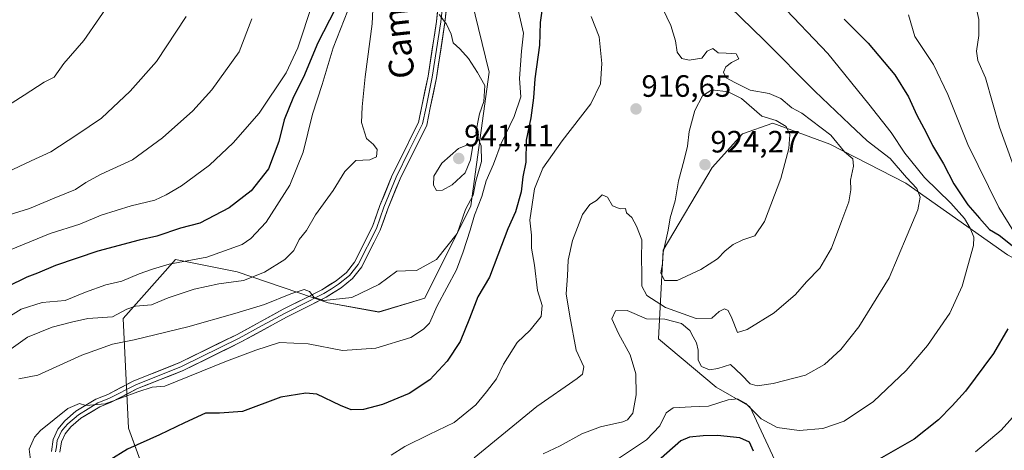
# Model space of a CAD drawing. Units: metres. Extents: x 580079 to 583515, y 4735837 to 4738190.
# Drawn here: x 582412 to 582732, y 4737810 to 4737950 of the extents above; entities that cross this region are included whole.
import ezdxf
from ezdxf.enums import TextEntityAlignment as Align

# ---------------------------------------------------------------- set-up
doc = ezdxf.new("R2010")
doc.units = ezdxf.units.M
doc.header["$MEASUREMENT"] = 0
for name, color, linetype, lineweight in [('Arbolado forestal CxS', 92, 'Continuous', 0), ('Carátula', 7, 'Continuous', 5), ('Curva de nivel maestra', 36, 'Continuous', 30), ('Curva de nivel normal', 36, 'Continuous', 0), ('Layer 0', 7, 'Continuous', 0), ('Pastizal CxS', 92, 'Continuous', 0), ('Punto de cota en terreno', 7, 'Continuous', 0), ('Rótulo de punto de cota en terreno', 19, 'Continuous', 0), ('Texto cartográfico', 19, 'Continuous', 0)]:
    doc.layers.add(name, color=color, linetype=linetype, lineweight=lineweight)
doc.styles.add('Arial', font='txt', dxfattribs={"height": 0.2})

# ---------------------------------------------------------------- blocks, each defined once
blk = doc.blocks.new('*U150')
at = {"layer": 'Arbolado forestal CxS', "color": 92, "linetype": 'Continuous', "lineweight": 0}
for points in [[(582463.3972, 4737774.486, 920.4913), (582447.6907, 4737817.4913, 925.6451), (582446.0359, 4737853.0273, 936.5038), (582462.9739, 4737872.2547, 943.789), (582483.0167, 4737868.2263, 939.4877), (582512.5645, 4737858.1757, 933.6577), (582529.0121, 4737855.1843, 932.0933), (582543.9653, 4737859.6721, 930.4112), (582558.9177, 4737889.5861, 929.3), (582564.8993, 4737932.9625, 933.52), (582549.9485, 4737994.2905, 929.6323)], [(582804.3361, 4737785.9645, 867.4931), (582804.3363, 4737814.7013, 870.4335), (582789.2205, 4737843.4387, 878.3539), (582733.2903, 4737873.6895, 901.2694), (582700.2099, 4737897.0021, 910.5433), (582675.5503, 4737909.6425, 915.6889), (582657.0605, 4737916.4289, 920.5629), (582647.1265, 4737913.0151, 921.5523), (582637.2873, 4737902.0453, 923.2051), (582621.4269, 4737875.2037, 921.0296), (582619.9155, 4737846.4667, 908.5289), (582638.6541, 4737830.7975, 905.736), (582649.5169, 4737824.5643, 904.588), (582657.7051, 4737807.1423, 898.0314)]]:
    blk.add_polyline3d(points, dxfattribs=at)
blk = doc.blocks.new('*U166')
at = {"layer": 'Arbolado forestal CxS', "color": 92, "linetype": 'Continuous', "lineweight": 0}
blk.add_polyline3d([(582549.95, 4737994.29, 929.63), (582564.9, 4737932.96, 933.52), (582558.92, 4737889.59, 929.3), (582543.97, 4737859.67, 930.41), (582529.01, 4737855.18, 932.09), (582512.56, 4737858.18, 933.66), (582483.02, 4737868.23, 939.49), (582462.97, 4737872.25, 943.79), (582446.04, 4737853.03, 936.5), (582447.69, 4737817.49, 925.65), (582463.4, 4737774.49, 920.49)], dxfattribs=at)
blk = doc.blocks.new('*U174')
at = {"layer": 'Pastizal CxS', "color": 92, "linetype": 'Continuous', "lineweight": 0}
blk.add_polyline3d([(582549.95, 4737994.29, 929.63), (582564.9, 4737932.96, 933.52), (582558.92, 4737889.59, 929.3), (582543.97, 4737859.67, 930.41), (582529.01, 4737855.18, 932.09), (582512.56, 4737858.18, 933.66), (582483.02, 4737868.23, 939.49), (582462.97, 4737872.25, 943.79), (582446.04, 4737853.03, 936.5), (582447.69, 4737817.49, 925.65), (582463.4, 4737774.49, 920.49)], dxfattribs=at)
blk = doc.blocks.new('*U187')
at = {"layer": 'Curva de nivel normal', "color": 36, "linetype": 'Continuous', "lineweight": 0}
blk.add_polyline3d([(582574.37, 4737952.68, 930), (582576.03, 4737945.64, 930), (582575.36, 4737939.78, 930), (582574.78, 4737930.98, 930), (582575.19, 4737924.99, 930), (582573.03, 4737918.68, 930), (582568.78, 4737909.85, 930), (582566.3, 4737903.21, 930), (582563.96, 4737897.79, 930), (582562.48, 4737892.68, 930), (582560.08, 4737886.61, 930), (582558.76, 4737881.79, 930), (582556.48, 4737874.68, 930), (582554.3, 4737868.87, 930), (582548.02, 4737857.14, 930), (582545.46, 4737851.59, 930), (582543.56, 4737849.62, 930), (582539.45, 4737846.9, 930), (582528.1, 4737843.49, 930), (582517.21, 4737842.65, 930), (582506.05, 4737844.8, 930), (582496.81, 4737845.34, 930), (582489.05, 4737842.8, 930), (582479.57, 4737839.24, 930), (582459.58, 4737831.14, 930), (582455.41, 4737830.8, 930), (582450.77, 4737829.33, 930), (582440.13, 4737825.36, 930), (582433.91, 4737824.8, 930), (582431.86, 4737825.46, 930), (582428, 4737823.86, 930), (582419.14, 4737816.71, 930), (582417.18, 4737814.55, 930), (582415.52, 4737810.63, 930), (582416.36, 4737803.7, 930)], dxfattribs=at)
blk = doc.blocks.new('*U191')
at = {"layer": 'Curva de nivel normal', "color": 36, "linetype": 'Continuous', "lineweight": 0}
blk.add_polyline3d([(582487.85, 4737950.3, 960), (582483.65, 4737939.64, 960), (582474.85, 4737927.33, 960), (582468.64, 4737920.46, 960), (582458.83, 4737911.65, 960), (582449.06, 4737904.61, 960), (582438.91, 4737899.9, 960), (582433.91, 4737897.17, 960), (582430.58, 4737894.91, 960), (582423.58, 4737892.13, 960), (582415.58, 4737888.76, 960), (582406.91, 4737886.09, 960)], dxfattribs=at)
blk = doc.blocks.new('*U192')
at = {"layer": 'Curva de nivel normal', "color": 36, "linetype": 'Continuous', "lineweight": 0}
blk.add_polyline3d([(582409.67, 4737843.28, 940), (582414.94, 4737846.98, 940), (582423, 4737850.26, 940), (582429.25, 4737851.85, 940), (582434.58, 4737853.09, 940), (582442.58, 4737853.65, 940), (582447.18, 4737856.07, 940), (582449.99, 4737857.04, 940), (582455.18, 4737857.53, 940), (582460.58, 4737859.82, 940), (582469.12, 4737862.64, 940), (582477.1, 4737864.3, 940), (582485.12, 4737865.46, 940), (582491.9, 4737868.14, 940), (582498.57, 4737872.17, 940), (582501.48, 4737875.17, 940), (582503.22, 4737878.74, 940), (582505.52, 4737881.62, 940), (582508.48, 4737886.74, 940), (582514.23, 4737894.62, 940), (582518.03, 4737900.8, 940), (582521.62, 4737904.32, 940), (582526.1, 4737904.54, 940), (582528.31, 4737905.5, 940), (582528.47, 4737907.94, 940), (582527.32, 4737909.56, 940), (582525.06, 4737911.49, 940), (582523.39, 4737916.7, 940), (582523.66, 4737921.8, 940), (582524.58, 4737931.46, 940), (582526.87, 4737948.7, 940), (582527.37, 4737958.27, 940)], dxfattribs=at)
blk = doc.blocks.new('*U194')
at = {"layer": 'Curva de nivel normal', "color": 36, "linetype": 'Continuous', "lineweight": 0}
blk.add_polyline3d([(582412.12, 4737833.47, 935), (582418.33, 4737834.68, 935), (582432.6, 4737841.17, 935), (582442.55, 4737844.75, 935), (582449.58, 4737846.15, 935), (582466.97, 4737850.34, 935), (582482.24, 4737854.65, 935), (582491.92, 4737857.59, 935), (582500.5, 4737861.12, 935), (582504.78, 4737862.44, 935), (582506.56, 4737861.79, 935), (582508.03, 4737859.86, 935), (582511.15, 4737858.9, 935), (582520.26, 4737859.87, 935), (582529.08, 4737864.12, 935), (582534.9, 4737868.45, 935), (582537.74, 4737868.56, 935), (582541.26, 4737868.7, 935), (582547.74, 4737872.24, 935), (582554.46, 4737880.62, 935), (582557.25, 4737888.42, 935), (582559.68, 4737893.13, 935), (582560.55, 4737897.68, 935), (582562.37, 4737903.99, 935), (582562.28, 4737909.06, 935), (582560.59, 4737913.29, 935), (582561.19, 4737916.77, 935), (582561.74, 4737919.45, 935), (582563.14, 4737923.46, 935), (582563.53, 4737928.72, 935), (582561.15, 4737932.94, 935), (582558.18, 4737937.41, 935), (582555.38, 4737940.6, 935), (582553.23, 4737942.58, 935), (582552.59, 4737945.32, 935), (582551.04, 4737948.57, 935), (582548.62, 4737951.74, 935)], dxfattribs=at)
blk = doc.blocks.new('*U199')
at = {"layer": 'Curva de nivel normal', "color": 36, "linetype": 'Continuous', "lineweight": 0}
blk.add_polyline3d([(582533.04, 4737808.76, 920), (582537.47, 4737811.52, 920), (582545.38, 4737815.44, 920), (582553.57, 4737819.33, 920), (582560.6, 4737825.1, 920), (582564.03, 4737829.24, 920), (582567.27, 4737833.45, 920), (582569.57, 4737838.23, 920), (582574.02, 4737845.34, 920), (582578.22, 4737849.34, 920), (582581.79, 4737853.76, 920), (582582.1, 4737857.3, 920), (582580.58, 4737862.17, 920), (582579.58, 4737870.37, 920), (582578.63, 4737875.88, 920), (582578.59, 4737880.16, 920), (582578.14, 4737884.97, 920), (582579.59, 4737895.17, 920), (582582.34, 4737901.83, 920), (582588.59, 4737910.78, 920), (582597.86, 4737922.71, 920), (582601.1, 4737929.21, 920), (582601.48, 4737935.78, 920), (582600.65, 4737944.49, 920), (582598.07, 4737951.04, 920)], dxfattribs=at)
blk = doc.blocks.new('*U201')
at = {"layer": 'Curva de nivel normal', "color": 36, "linetype": 'Continuous', "lineweight": 0}
blk.add_polyline3d([(582401.87, 4737849.31, 945), (582412.83, 4737856.05, 945), (582419.66, 4737858.29, 945), (582427.15, 4737858.92, 945), (582433.79, 4737861.6, 945), (582440.36, 4737864.02, 945), (582445.55, 4737865.24, 945), (582451.19, 4737867.58, 945), (582455.51, 4737869.09, 945), (582460.96, 4737870.72, 945), (582473.17, 4737872.93, 945), (582484.66, 4737877.07, 945), (582487.49, 4737879, 945), (582492.51, 4737884.39, 945), (582500.18, 4737896.29, 945), (582504.47, 4737907.01, 945), (582507.56, 4737919.41, 945), (582510.65, 4737929.04, 945), (582514.23, 4737940.96, 945), (582518.99, 4737953.05, 945)], dxfattribs=at)
blk = doc.blocks.new('*U202')
at = {"layer": 'Curva de nivel normal', "color": 36, "linetype": 'Continuous', "lineweight": 0}
blk.add_polyline3d([(582405.91, 4737920.6, 970), (582413.85, 4737925.52, 970), (582420.31, 4737929.74, 970), (582423.62, 4737931.36, 970), (582426.76, 4737935.78, 970), (582433.2, 4737943.24, 970), (582443.42, 4737958.13, 970), (582449.35, 4737970.13, 970), (582451.06, 4737978.71, 970), (582450.35, 4737992.94, 970), (582446.64, 4738007.93, 970), (582443, 4738014.59, 970), (582439.39, 4738017.45, 970), (582435.76, 4738022.45, 970), (582432.1, 4738031.45, 970), (582430.22, 4738035.1, 970), (582428.15, 4738037.28, 970), (582421.55, 4738040.76, 970), (582416.02, 4738044.85, 970), (582411.49, 4738047.89, 970)], dxfattribs=at)
blk = doc.blocks.new('*U203')
at = {"layer": 'Curva de nivel normal', "color": 36, "linetype": 'Continuous', "lineweight": 0}
blk.add_polyline3d([(582620.01, 4737956.32, 915), (582623.93, 4737948.14, 915), (582625.42, 4737943.17, 915), (582625.94, 4737939.52, 915), (582627.51, 4737937.47, 915), (582629.86, 4737936.92, 915), (582633.92, 4737937.57, 915), (582635.75, 4737939.81, 915), (582637.49, 4737940.69, 915), (582639.27, 4737939.24, 915), (582641.84, 4737939.2, 915), (582645.09, 4737938.91, 915), (582646.03, 4737937.36, 915), (582643.56, 4737936.1, 915), (582641.77, 4737934.78, 915), (582641.04, 4737933.06, 915), (582641.84, 4737931.2, 915), (582644.71, 4737929.61, 915), (582649.65, 4737927.22, 915), (582655.81, 4737926.05, 915), (582659.58, 4737924.48, 915), (582663.2, 4737921.44, 915), (582666.43, 4737919.66, 915), (582675.84, 4737912.62, 915), (582680.32, 4737907.12, 915), (582682.96, 4737904.87, 915), (582683.24, 4737902.49, 915), (582682.26, 4737898, 915), (582682.4, 4737894.85, 915), (582681.76, 4737890.89, 915), (582679.41, 4737884.84, 915), (582676.1, 4737875.9, 915), (582672.24, 4737869.42, 915), (582667.92, 4737864.93, 915), (582664.41, 4737860.88, 915), (582657.44, 4737854.94, 915), (582648.67, 4737849.55, 915), (582645.56, 4737848.49, 915), (582643.7, 4737853.13, 915), (582642.5, 4737855.64, 915), (582641.38, 4737856.26, 915), (582639.56, 4737855.36, 915), (582637.23, 4737853.13, 915), (582632.15, 4737853.03, 915), (582622.19, 4737856.62, 915), (582616.06, 4737860.52, 915), (582614.52, 4737863.61, 915), (582614.52, 4737867.97, 915), (582614.36, 4737872.33, 915), (582614.53, 4737878.55, 915), (582612.72, 4737882.99, 915), (582611.26, 4737885.9, 915), (582609.5, 4737887.34, 915), (582609.21, 4737888.76, 915), (582607.43, 4737888.65, 915), (582604.94, 4737889.65, 915), (582603.31, 4737892.47, 915), (582601.58, 4737893.2, 915), (582599.74, 4737891.41, 915), (582597.6, 4737890.02, 915), (582595.23, 4737886.82, 915), (582592.01, 4737878.42, 915), (582590.51, 4737872, 915), (582590.3, 4737866.91, 915), (582589.92, 4737861.09, 915), (582591.12, 4737853.79, 915), (582593.12, 4737842.81, 915), (582595.62, 4737837.34, 915), (582595.17, 4737835.06, 915), (582593.48, 4737833.6, 915), (582580.4, 4737824.53, 915), (582560.02, 4737807.9, 915)], dxfattribs=at)
blk = doc.blocks.new('*U205')
at = {"layer": 'Curva de nivel normal', "color": 36, "linetype": 'Continuous', "lineweight": 0}
blk.add_polyline3d([(582643.01, 4737954.24, 910), (582654.07, 4737943.55, 910), (582670.68, 4737926.88, 910), (582682.09, 4737916.06, 910), (582687.65, 4737910.78, 910), (582695.11, 4737904.97, 910), (582700.43, 4737898.82, 910), (582703.84, 4737895.22, 910), (582704.87, 4737892.46, 910), (582704.09, 4737888.38, 910), (582700.61, 4737880.13, 910), (582694.86, 4737866.27, 910), (582684.97, 4737850.34, 910), (582679.12, 4737843.06, 910), (582673.79, 4737838.19, 910), (582667.59, 4737834.67, 910), (582657.15, 4737831.94, 910), (582651.95, 4737831.21, 910), (582649.68, 4737831.91, 910), (582646.84, 4737834.82, 910), (582643.3, 4737838.18, 910), (582639.16, 4737836.81, 910), (582636.46, 4737836.41, 910), (582633.9, 4737837.48, 910), (582632.78, 4737839.51, 910), (582632.77, 4737842.81, 910), (582632.26, 4737845.14, 910), (582631.13, 4737847.14, 910), (582630.12, 4737849.2, 910), (582627.35, 4737851.45, 910), (582621.99, 4737852.9, 910), (582616.03, 4737852.95, 910), (582609.67, 4737855.7, 910), (582605.9, 4737855.53, 910), (582604.68, 4737852.92, 910), (582606.93, 4737848.17, 910), (582610.74, 4737841.32, 910), (582612.48, 4737835.14, 910), (582612.61, 4737828.35, 910), (582611.58, 4737822.32, 910), (582609.87, 4737820.16, 910), (582608.35, 4737819.54, 910), (582601.05, 4737817.88, 910), (582595.02, 4737815.69, 910), (582587.93, 4737811.7, 910), (582582.39, 4737809.12, 910)], dxfattribs=at)
blk = doc.blocks.new('*U206')
at = {"layer": 'Curva de nivel normal', "color": 36, "linetype": 'Continuous', "lineweight": 0}
blk.add_polyline3d([(582406.32, 4737899.55, 965), (582416.16, 4737904.28, 965), (582422.56, 4737907.18, 965), (582430.95, 4737912.64, 965), (582438.95, 4737918.13, 965), (582448.29, 4737926.8, 965), (582456.79, 4737936.46, 965), (582466.48, 4737951.03, 965)], dxfattribs=at)
blk = doc.blocks.new('*U212')
at = {"layer": 'Curva de nivel normal', "color": 36, "linetype": 'Continuous', "lineweight": 0}
blk.add_polyline3d([(582659.21, 4737955.56, 905), (582674.84, 4737939.09, 905), (582688.18, 4737922.68, 905), (582695.49, 4737913.42, 905), (582699.91, 4737906.74, 905), (582706.26, 4737898.84, 905), (582714.87, 4737890.45, 905), (582719.29, 4737885.54, 905), (582721.11, 4737882.34, 905), (582722.3, 4737879.51, 905), (582722.25, 4737876.76, 905), (582718.56, 4737863.6, 905), (582714.47, 4737854.76, 905), (582707.24, 4737844.29, 905), (582700.35, 4737836.19, 905), (582689.74, 4737826.13, 905), (582680.18, 4737819.71, 905), (582673.22, 4737817.34, 905), (582665.61, 4737816.75, 905), (582658.43, 4737817.69, 905), (582653.28, 4737820.54, 905), (582648.23, 4737825.45, 905), (582645.56, 4737827.06, 905), (582642.56, 4737826.63, 905), (582636.13, 4737824.63, 905), (582630.49, 4737824.4, 905), (582624.63, 4737824.07, 905), (582622.39, 4737822.46, 905), (582620.33, 4737818.29, 905), (582616.04, 4737813.72, 905), (582606.89, 4737807.62, 905)], dxfattribs=at)
blk = doc.blocks.new('*U213')
at = {"layer": 'Curva de nivel normal', "color": 36, "linetype": 'Continuous', "lineweight": 0}
blk.add_polyline3d([(582507.56, 4737955.34, 955), (582502.74, 4737940.9, 955), (582498.9, 4737932.8, 955), (582490.15, 4737919.71, 955), (582481.77, 4737910.11, 955), (582474.04, 4737902.8, 955), (582464.99, 4737896.13, 955), (582459.96, 4737893.19, 955), (582456.25, 4737891.47, 955), (582448.58, 4737889.69, 955), (582438.9, 4737886.56, 955), (582431.98, 4737883.65, 955), (582422.26, 4737880.66, 955), (582402.91, 4737872.79, 955)], dxfattribs=at)
blk = doc.blocks.new('*U217')
at = {"layer": 'Curva de nivel maestra', "color": 36, "linetype": 'Continuous', "lineweight": 30}
for points in [[(582680.17, 4737950.22, 900), (582688.04, 4737942.4, 900), (582696.68, 4737932.1, 900), (582701.1, 4737925, 900), (582703.75, 4737919.07, 900), (582706.87, 4737913.46, 900), (582708.89, 4737909.25, 900), (582712.51, 4737903.25, 900), (582715.84, 4737896.8, 900), (582720.33, 4737889.91, 900), (582724.2, 4737885.61, 900), (582727.41, 4737881.98, 900), (582730.51, 4737880.1, 900), (582736.36, 4737875.46, 900)], [(582733.32, 4737849.67, 900), (582728.7, 4737841.69, 900), (582719.65, 4737829.47, 900), (582715.28, 4737824.7, 900), (582710.88, 4737820.17, 900), (582702.88, 4737813.87, 900), (582691.55, 4737807.46, 900)], [(582650.76, 4737810.06, 900), (582649.48, 4737812.9, 900), (582646.28, 4737814.36, 900), (582639, 4737815.12, 900), (582634.39, 4737814.99, 900), (582629.97, 4737814.57, 900), (582627.17, 4737813.39, 900), (582618.03, 4737805.38, 900)]]:
    blk.add_polyline3d(points, dxfattribs=at)
blk = doc.blocks.new('*U220')
at = {"layer": 'Curva de nivel maestra', "color": 36, "linetype": 'Continuous', "lineweight": 30}
blk.add_polyline3d([(582514.83, 4737953.46, 950), (582509.2, 4737942.58, 950), (582504.63, 4737931.37, 950), (582501.38, 4737925, 950), (582498.25, 4737917.57, 950), (582496.55, 4737910.46, 950), (582493.17, 4737901.64, 950), (582487.56, 4737894.5, 950), (582480.48, 4737888.95, 950), (582470.88, 4737884.04, 950), (582464.58, 4737882.44, 950), (582456.91, 4737879.78, 950), (582451.26, 4737878.47, 950), (582437.73, 4737874.95, 950), (582424.06, 4737870.28, 950), (582418.18, 4737867.74, 950), (582414.71, 4737866.49, 950), (582408.34, 4737863.38, 950)], dxfattribs=at)
blk = doc.blocks.new('*U224')
at = {"layer": 'Curva de nivel maestra', "color": 36, "linetype": 'Continuous', "lineweight": 30}
blk.add_polyline3d([(582582.3, 4737955.26, 925), (582581.41, 4737949.18, 925), (582581.24, 4737941.8, 925), (582579.72, 4737930.8, 925), (582579.29, 4737924.63, 925), (582578.38, 4737918.14, 925), (582576.93, 4737910.97, 925), (582576.78, 4737903.8, 925), (582575.86, 4737899.06, 925), (582575.23, 4737894.17, 925), (582573.49, 4737887.72, 925), (582571, 4737882.13, 925), (582567.68, 4737873.68, 925), (582565.05, 4737866.5, 925), (582561.18, 4737860.11, 925), (582558.51, 4737853.04, 925), (582555.42, 4737845.66, 925), (582551.24, 4737839.21, 925), (582545.57, 4737833.14, 925), (582538.9, 4737828.7, 925), (582530.26, 4737825.19, 925), (582524.02, 4737823.53, 925), (582520.04, 4737823.43, 925), (582516.6, 4737824.87, 925), (582508.9, 4737828.51, 925), (582505.36, 4737828.89, 925), (582497.24, 4737827.57, 925), (582484.75, 4737822.92, 925), (582477.3, 4737822.32, 925), (582472.76, 4737822.36, 925), (582465.91, 4737819.25, 925), (582457.78, 4737815.34, 925), (582447.45, 4737810.68, 925), (582441.46, 4737807.02, 925)], dxfattribs=at)
blk = doc.blocks.new('5PATER')
at = {"layer": 'Carátula', "linetype": 'Continuous', "lineweight": 5}
h = blk.add_hatch(color=250, dxfattribs=at)
edge = h.paths.add_edge_path()
edge.add_ellipse((0, 0.01), major_axis=(-1.33, -1.34), ratio=0.999422, start_angle=0, end_angle=360)

msp = doc.modelspace()

# ---------------------------------------------------------------- linework, layer by layer
at = {"layer": 'Arbolado forestal CxS', "color": 92, "linetype": 'Continuous', "lineweight": 0}
for points in [[(582657.71, 4737807.14, 898.03), (582649.52, 4737824.56, 904.59), (582638.65, 4737830.8, 905.74), (582619.92, 4737846.47, 908.53), (582621.43, 4737875.2, 921.03), (582637.29, 4737902.05, 923.21), (582647.13, 4737913.02, 921.55), (582657.06, 4737916.43, 920.56), (582675.55, 4737909.64, 915.69), (582700.21, 4737897, 910.54), (582733.29, 4737873.69, 901.27), (582789.22, 4737843.44, 878.35), (582804.34, 4737814.7, 870.43), (582804.34, 4737785.96, 867.49)], [(582804.34, 4737785.96, 867.49), (582804.34, 4737814.7, 870.43), (582789.22, 4737843.44, 878.35), (582733.29, 4737873.69, 901.27), (582700.21, 4737897, 910.54), (582675.55, 4737909.64, 915.69), (582657.06, 4737916.43, 920.56), (582647.13, 4737913.02, 921.55), (582637.29, 4737902.05, 923.21), (582621.43, 4737875.2, 921.03), (582619.92, 4737846.47, 908.53), (582638.65, 4737830.8, 905.74), (582649.52, 4737824.56, 904.59), (582657.71, 4737807.14, 898.03)], [(582804.34, 4737785.96, 867.49), (582804.34, 4737814.7, 870.43), (582789.22, 4737843.44, 878.35), (582733.29, 4737873.69, 901.27), (582700.21, 4737897, 910.54), (582675.55, 4737909.64, 915.69), (582657.06, 4737916.43, 920.56), (582647.13, 4737913.02, 921.55), (582637.29, 4737902.05, 923.21), (582621.43, 4737875.2, 921.03), (582619.92, 4737846.47, 908.53), (582638.65, 4737830.8, 905.74), (582649.52, 4737824.56, 904.59), (582657.71, 4737807.14, 898.03)]]:
    msp.add_polyline3d(points, dxfattribs=at)
at = {"layer": 'Curva de nivel normal', "color": 36, "linetype": 'Continuous', "lineweight": 0}
for points in [[(582739.32, 4737891.26, 890), (582730.64, 4737915.15, 890), (582726.11, 4737931.13, 890), (582723.66, 4737936.8, 890), (582723.18, 4737939.8, 890), (582723.95, 4737944.9, 890), (582723.96, 4737950.1, 890), (582722.51, 4737956.46, 890), (582719.91, 4737964.28, 890), (582718.58, 4737975.53, 890), (582716.07, 4737982.97, 890), (582714.18, 4737988.18, 890), (582711.28, 4737994.3, 890), (582710.25, 4738003.44, 890), (582710.98, 4738005.28, 890), (582713.65, 4738007.41, 890), (582718.15, 4738010.62, 890), (582721.7, 4738012.02, 890), (582727.22, 4738011.82, 890), (582738.22, 4738010.12, 890)], [(582735.17, 4737881.42, 895), (582730.45, 4737889.1, 895), (582720.36, 4737909.54, 895), (582713.82, 4737925.74, 895), (582709.17, 4737935.52, 895), (582703.1, 4737944.62, 895), (582701.06, 4737951.64, 895)], [(582625.92, 4737865.36, 920), (582633.69, 4737868.95, 920), (582639.01, 4737872.48, 920), (582641.54, 4737875.06, 920), (582644.09, 4737877.05, 920), (582647.3, 4737878.56, 920), (582651.14, 4737879.9, 920), (582654.37, 4737884.51, 920), (582659.64, 4737898.49, 920), (582662.24, 4737908.28, 920), (582662.53, 4737912.83, 920), (582661.34, 4737915.39, 920), (582658.08, 4737917.32, 920), (582653.45, 4737918.74, 920), (582646.89, 4737924.46, 920), (582642.57, 4737926.6, 920), (582637.23, 4737927.3, 920), (582634.13, 4737925.35, 920), (582631.72, 4737920.58, 920), (582629.84, 4737913.77, 920), (582629.28, 4737909.04, 920), (582628.26, 4737904.52, 920), (582626.38, 4737897.78, 920), (582625.31, 4737891.21, 920), (582623.73, 4737885.79, 920), (582623.04, 4737881.76, 920), (582621.44, 4737874.44, 920), (582621.14, 4737870.82, 920), (582620.66, 4737867.9, 920), (582621.81, 4737865.39, 920), (582625.92, 4737865.36, 920)], [(582547.74, 4737894.58, 940), (582549.72, 4737894.67, 940), (582552.84, 4737896.5, 940), (582557.04, 4737900.38, 940), (582558.86, 4737904.52, 940), (582559.62, 4737909.18, 940), (582557.86, 4737909.38, 940), (582554.93, 4737908.22, 940), (582549.53, 4737903.46, 940), (582546.97, 4737899.3, 940), (582546.77, 4737896.34, 940), (582547.74, 4737894.58, 940)], [(582722.87, 4737809.81, 895), (582731.16, 4737816.87, 895), (582736.86, 4737823.14, 895)]]:
    msp.add_polyline3d(points, dxfattribs=at)
at = {"layer": 'Layer 0', "linetype": 'Continuous', "lineweight": 0}
for points in [[(582422.68, 4737809.87), (582423.26, 4737813.83), (582424.77, 4737817.21), (582427.05, 4737819.88), (582430.67, 4737822.99), (582437.16, 4737826.94), (582440.98, 4737828.44), (582449.51, 4737832.85), (582464.42, 4737838.77), (582483.04, 4737847.93), (582497.99, 4737856.06), (582505.43, 4737859.83), (582510.54, 4737862.38), (582515.16, 4737865.35), (582518.52, 4737868.01), (582521.14, 4737871.34), (582526.96, 4737882.88), (582529.4, 4737889.7), (582533.39, 4737899.55), (582541.93, 4737916.71), (582543.01, 4737921.98), (582545.03, 4737931.68), (582547.76, 4737949.48), (582548.72, 4737958.36)], [(582550.11, 4737958.29), (582549.14, 4737949.3), (582546.4, 4737931.43), (582544.38, 4737921.7), (582543.26, 4737916.25), (582538.93, 4737907.56), (582534.66, 4737898.98), (582530.7, 4737889.2), (582529.48, 4737885.79), (582528.25, 4737882.33), (582522.33, 4737870.59), (582519.52, 4737867.02), (582515.97, 4737864.22), (582513.66, 4737862.73), (582511.23, 4737861.17), (582508.61, 4737859.86), (582506.06, 4737858.59), (582498.64, 4737854.83), (582491.16, 4737850.76), (582483.68, 4737846.69), (582464.99, 4737837.5), (582450.09, 4737831.58), (582441.56, 4737827.17), (582439.69, 4737826.44), (582437.78, 4737825.69), (582431.49, 4737821.86), (582428.04, 4737818.9), (582427.1, 4737817.79), (582425.96, 4737816.46), (582424.61, 4737813.44), (582424.32, 4737811.46), (582424.08, 4737809.8)], [(582551.5, 4737958.22), (582550.52, 4737949.12), (582547.77, 4737931.18), (582545.74, 4737921.42), (582544.59, 4737915.79), (582535.93, 4737898.41), (582532, 4737888.7), (582529.53, 4737881.78), (582523.51, 4737869.84), (582520.51, 4737866.03), (582516.78, 4737863.08), (582511.92, 4737859.95), (582506.68, 4737857.34), (582499.28, 4737853.59), (582484.32, 4737845.45), (582465.55, 4737836.22), (582450.67, 4737830.31), (582442.14, 4737825.9), (582438.4, 4737824.44), (582432.31, 4737820.73), (582429.03, 4737817.91), (582427.15, 4737815.7), (582425.96, 4737813.04), (582425.47, 4737809.73)]]:
    msp.add_lwpolyline(points, dxfattribs=at)
for points in [[(582422.68, 4737809.87, 928.69), (582423.26, 4737813.83, 928.95), (582424.77, 4737817.21, 929.26), (582427.05, 4737819.88, 929.46), (582430.67, 4737822.99, 929.8), (582433.92, 4737824.97, 929.97), (582437.16, 4737826.94, 929.92), (582440.98, 4737828.44, 930.13), (582445.25, 4737830.65, 930.16), (582449.51, 4737832.85, 930.28), (582453.24, 4737834.33, 930.72), (582456.97, 4737835.81, 930.79), (582460.69, 4737837.29, 930.86), (582464.42, 4737838.77, 931.31), (582468.14, 4737840.6, 931.43), (582471.87, 4737842.43, 931.56), (582475.59, 4737844.27, 931.97), (582479.32, 4737846.1, 932.1), (582483.04, 4737847.93, 932.29), (582486.78, 4737849.96, 932.79), (582490.52, 4737852, 932.99), (582494.25, 4737854.03, 933.5), (582497.99, 4737856.06, 933.83), (582501.71, 4737857.95, 934.11), (582505.43, 4737859.83, 934.69), (582507.99, 4737861.11, 934.89), (582510.54, 4737862.38, 935.09), (582512.85, 4737863.87, 935.5), (582515.16, 4737865.35, 935.89), (582518.52, 4737868.01, 936.18), (582521.14, 4737871.34, 936.55), (582523.08, 4737875.19, 936.78), (582525.02, 4737879.03, 937.12), (582526.96, 4737882.88, 937.18), (582528.18, 4737886.29, 937.53), (582529.4, 4737889.7, 937.89), (582530.73, 4737892.98, 938.12), (582532.06, 4737896.27, 938.33), (582533.39, 4737899.55, 938.55), (582535.53, 4737903.84, 938.67), (582537.66, 4737908.13, 938.49), (582539.8, 4737912.42, 938.43), (582541.93, 4737916.71, 937.98), (582542.47, 4737919.35, 937.8), (582543.01, 4737921.98, 937.67), (582544.02, 4737926.83, 937.4), (582545.03, 4737931.68, 936.87), (582545.71, 4737936.13, 936.36), (582546.4, 4737940.58, 935.83), (582547.08, 4737945.03, 935.39), (582547.76, 4737949.48, 935.02), (582548.24, 4737953.92, 934.78)], [(582551.01, 4737953.67, 934.56), (582550.52, 4737949.12, 934.93), (582549.83, 4737944.64, 935.27), (582549.15, 4737940.15, 935.59), (582548.46, 4737935.67, 936.18), (582547.77, 4737931.18, 936.74), (582546.76, 4737926.3, 937.24), (582545.74, 4737921.42, 937.69), (582545.17, 4737918.61, 937.88), (582544.59, 4737915.79, 938.11), (582542.43, 4737911.45, 938.41), (582540.26, 4737907.1, 938.6), (582538.1, 4737902.76, 938.62), (582535.93, 4737898.41, 938.47), (582534.62, 4737895.17, 938.42), (582533.31, 4737891.94, 938.17), (582532, 4737888.7, 937.85), (582530.77, 4737885.24, 937.44), (582529.53, 4737881.78, 937.07), (582527.52, 4737877.8, 936.9), (582525.52, 4737873.82, 936.73), (582523.51, 4737869.84, 936.41), (582520.51, 4737866.03, 936.06), (582516.78, 4737863.08, 935.81), (582514.35, 4737861.52, 935.3), (582511.92, 4737859.95, 934.86), (582509.3, 4737858.65, 934.66), (582506.68, 4737857.34, 934.26), (582502.98, 4737855.47, 933.62), (582499.28, 4737853.59, 933.29), (582495.54, 4737851.56, 932.37), (582491.8, 4737849.52, 932.37), (582488.06, 4737847.49, 931.94), (582484.32, 4737845.45, 931.44), (582480.57, 4737843.6, 931.49), (582476.81, 4737841.76, 931.21), (582473.06, 4737839.91, 931.14), (582469.3, 4737838.07, 931.1), (582465.55, 4737836.22, 930.51), (582461.83, 4737834.74, 930.06), (582458.11, 4737833.27, 930.25), (582454.39, 4737831.79, 929.94), (582450.67, 4737830.31, 929.62), (582446.41, 4737828.11, 929.73), (582442.14, 4737825.9, 929.57), (582438.4, 4737824.44, 929.67), (582435.36, 4737822.59, 929.68), (582432.31, 4737820.73, 929.54), (582429.03, 4737817.91, 929.26), (582427.15, 4737815.7, 929.04), (582425.96, 4737813.04, 928.87), (582425.47, 4737809.73, 928.62)]]:
    msp.add_polyline3d(points, dxfattribs=at)
at = {"layer": 'Pastizal CxS', "color": 92, "linetype": 'Continuous', "lineweight": 0}
msp.add_polyline3d([(582549.95, 4737994.29, 929.63), (582564.9, 4737932.96, 933.52), (582558.92, 4737889.59, 929.3), (582543.97, 4737859.67, 930.41), (582529.01, 4737855.18, 932.09), (582512.56, 4737858.18, 933.66), (582483.02, 4737868.23, 939.49), (582462.97, 4737872.25, 943.79), (582446.04, 4737853.03, 936.5), (582447.69, 4737817.49, 925.65), (582463.4, 4737774.49, 920.49)], dxfattribs=at)

# ---------------------------------------------------------------- block references
at = {"layer": 'Arbolado forestal CxS', "color": 92, "linetype": 'Continuous', "lineweight": 0}
for name in ['*U150', '*U166']:
    msp.add_blockref(name, (0, 0), dxfattribs=at)
at = {"layer": 'Curva de nivel maestra', "color": 36, "linetype": 'Continuous', "lineweight": 30}
for name in ['*U220', '*U217', '*U224']:
    msp.add_blockref(name, (0, 0), dxfattribs=at)
at = {"layer": 'Curva de nivel normal', "color": 36, "linetype": 'Continuous', "lineweight": 0}
for name in ['*U213', '*U191', '*U206', '*U202', '*U212', '*U205', '*U203', '*U199', '*U187', '*U194', '*U192', '*U201']:
    msp.add_blockref(name, (0, 0), dxfattribs=at)
at = {"layer": 'Pastizal CxS', "color": 92, "linetype": 'Continuous', "lineweight": 0}
msp.add_blockref('*U174', (0, 0), dxfattribs=at)
at = {"layer": 'Punto de cota en terreno', "linetype": 'Continuous', "lineweight": 0}
for p in [(582612.59, 4737921.07, 916.65), (582555, 4737905, 941.11), (582635, 4737903, 924.27)]:
    msp.add_blockref('5PATER', p, dxfattribs=at)

# ---------------------------------------------------------------- texts
at = {"layer": 'Rótulo de punto de cota en terreno', "color": 19, "linetype": 'Continuous', "lineweight": 0, "style": 'Arial'}
for s, p in [('916,65', (582614.35, 4737922.83)), ('941,11', (582556.76, 4737906.76)), ('924,27', (582636.76, 4737904.76))]:
    msp.add_text(s, height=7, dxfattribs=at).set_placement(p, align=Align.BOTTOM_LEFT)
at = {"layer": 'Texto cartográfico', "color": 19, "linetype": 'Continuous', "lineweight": 0, "style": 'Arial'}
msp.add_text('Camino de la Trinidad', height=8, rotation=96.1485, dxfattribs=at).set_placement((582530.75, 4737986.56), align=Align.MIDDLE_CENTER)

doc.saveas('drawing.dxf')
